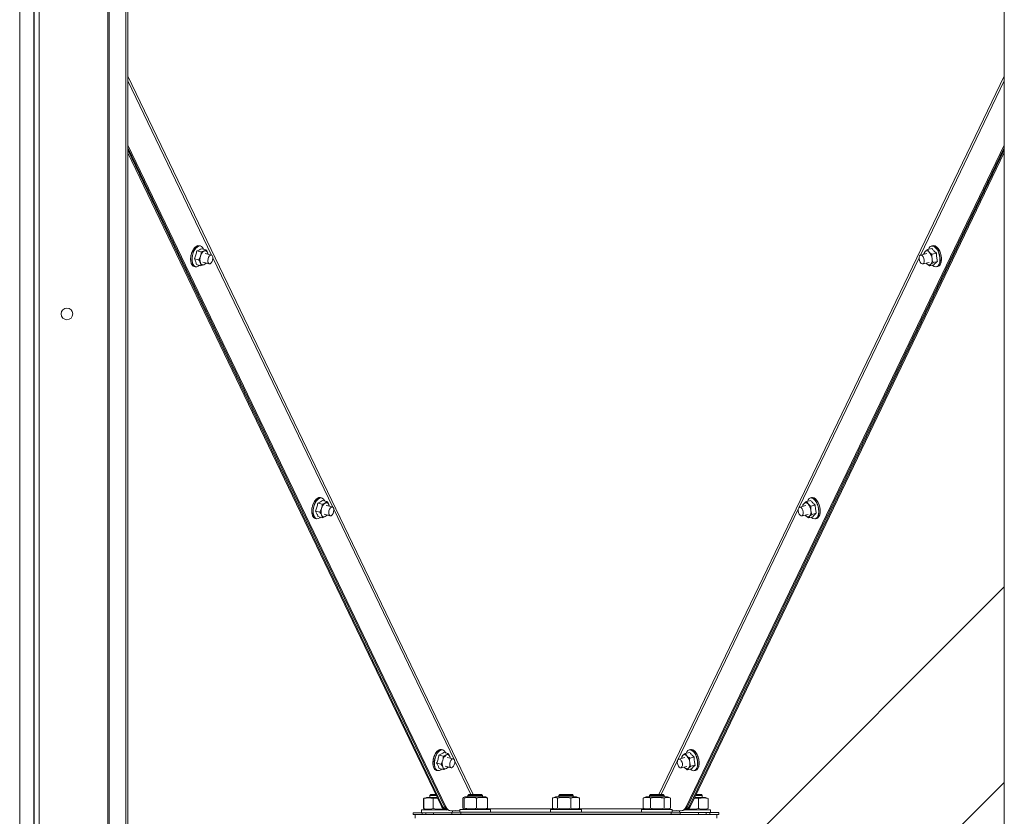
# Model space of a CAD drawing. Units: millimetres. Extents: x 0 to 420, y 0 to 297.
# Drawn here: x 39 to 75, y 191 to 220 of the extents above; entities that cross this region are included whole.
import ezdxf

# ---------------------------------------------------------------- set-up
doc = ezdxf.new("R2010")
doc.units = ezdxf.units.MM
doc.layers.add('KONTUR', color=7, linetype='Continuous', lineweight=60)

msp = doc.modelspace()

# ---------------------------------------------------------------- linework, layer by layer
at = {"layer": 'KONTUR', "color": 7, "linetype": 'Continuous', "lineweight": 0}
for p, q in [((39.16, 256.929), (39.16, 170.735)), ((39.342, 256.929), (39.342, 170.735)), ((41.86, 256.328), (41.86, 170.735)), ((41.913, 256.279), (41.913, 170.735)), ((38.626, 255.545), (38.626, 170.735)), ((42.526, 255.545), (42.526, 170.735)), ((42.59, 255.545), (42.59, 170.735)), ((74.761, 255.545), (74.761, 170.735)), ((39.14, 224.468), (39.14, 173.935)), ((55.268, 191.629), (42.59, 217.994)), ((74.761, 217.994), (62.083, 191.629)), ((42.59, 217.825), (45.666, 211.428)), ((71.684, 211.426), (74.761, 217.825)), ((42.59, 215.463), (54.267, 191.18)), ((63.084, 191.18), (74.761, 215.463)), ((42.59, 215.362), (54.212, 191.193)), ((54.148, 191.207), (42.59, 215.287)), ((54.093, 191.22), (42.59, 215.185)), ((63.139, 191.193), (74.761, 215.362)), ((74.761, 215.291), (63.204, 191.209)), ((74.761, 215.19), (63.259, 191.222)), ((45.261, 211.762), (45.214, 211.773)), ((72.137, 211.773), (72.09, 211.762)), ((45.29, 211.543), (45.129, 211.582)), ((45.197, 211.251), (45.263, 211.392)), ((45.29, 211.543), (45.397, 211.578)), ((45.464, 211.622), (45.302, 211.661)), ((45.662, 211.429), (45.429, 211.486)), ((71.923, 211.484), (71.691, 211.428)), ((71.815, 211.503), (71.859, 211.562)), ((71.943, 211.631), (72.104, 211.67)), ((71.943, 211.631), (72.006, 211.539)), ((72.109, 211.458), (72.27, 211.497)), ((45.197, 211.251), (45.036, 211.291)), ((45.278, 211.039), (45.116, 211.078)), ((45.35, 211.162), (45.583, 211.105)), ((45.452, 211.117), (45.385, 211.073)), ((45.46, 211.135), (45.452, 211.117)), ((45.716, 211.324), (50.115, 202.176)), ((67.233, 202.17), (71.636, 211.327)), ((71.77, 211.104), (72.002, 211.161)), ((72.018, 211.03), (71.916, 211.111)), ((72.018, 211.03), (72.18, 211.069)), ((72.146, 211.157), (72.063, 211.089)), ((72.146, 211.157), (72.308, 211.197)), ((45.028, 211.009), (45.075, 210.998)), ((72.277, 210.998), (72.324, 211.009)), ((49.707, 202.515), (49.661, 202.527)), ((49.902, 202.379), (49.74, 202.419)), ((67.497, 202.384), (67.658, 202.424)), ((67.497, 202.384), (67.56, 202.293)), ((67.691, 202.527), (67.644, 202.515)), ((49.643, 201.989), (49.482, 202.028)), ((49.728, 202.284), (49.566, 202.323)), ((49.643, 201.989), (49.705, 202.132)), ((49.728, 202.284), (49.834, 202.327)), ((50.1, 202.183), (49.874, 202.237)), ((50.153, 202.098), (54.569, 192.914)), ((62.165, 191.629), (67.201, 202.102)), ((67.479, 202.235), (67.252, 202.18)), ((67.368, 202.257), (67.413, 202.316)), ((67.662, 202.211), (67.824, 202.251)), ((49.474, 201.763), (49.521, 201.751)), ((49.733, 201.788), (49.571, 201.828)), ((49.795, 201.914), (50.021, 201.859)), ((49.907, 201.884), (49.839, 201.831)), ((67.331, 201.856), (67.558, 201.911)), ((67.452, 201.885), (67.469, 201.865)), ((67.572, 201.783), (67.469, 201.865)), ((67.572, 201.783), (67.733, 201.823)), ((67.7, 201.911), (67.616, 201.842)), ((67.7, 201.911), (67.862, 201.95)), ((67.831, 201.751), (67.877, 201.763)), ((74.761, 199.25), (62.01, 186.499)), ((54.174, 193.038), (54.013, 193.077)), ((54.154, 193.269), (54.107, 193.28)), ((54.174, 193.038), (54.281, 193.08)), ((54.348, 193.133), (54.187, 193.172)), ((54.538, 192.936), (54.32, 192.989)), ((63.034, 192.985), (62.814, 192.932)), ((62.922, 193.01), (62.967, 193.069)), ((63.05, 193.138), (63.212, 193.177)), ((63.05, 193.138), (63.114, 193.047)), ((63.245, 193.28), (63.198, 193.269)), ((63.216, 192.965), (63.378, 193.004)), ((54.09, 192.742), (53.928, 192.782)), ((54.09, 192.742), (54.152, 192.885)), ((54.241, 192.665), (54.459, 192.612)), ((54.353, 192.637), (54.286, 192.585)), ((54.585, 192.881), (55.187, 191.629)), ((62.893, 192.608), (63.113, 192.661)), ((63.008, 192.636), (63.023, 192.619)), ((63.125, 192.537), (63.023, 192.619)), ((63.254, 192.664), (63.17, 192.596)), ((63.254, 192.664), (63.415, 192.704)), ((53.92, 192.516), (53.967, 192.505)), ((54.179, 192.542), (54.018, 192.581)), ((63.125, 192.537), (63.287, 192.576)), ((63.384, 192.505), (63.431, 192.516)), ((62.01, 179.324), (74.761, 192.076)), ((53.556, 191.522), (53.49, 191.498)), ((53.556, 191.522), (53.948, 191.522)), ((53.709, 191.629), (53.676, 191.596)), ((53.676, 191.596), (53.676, 191.522)), ((53.913, 191.596), (53.676, 191.596)), ((53.897, 191.629), (53.709, 191.629)), ((54.957, 191.538), (54.907, 191.52)), ((54.957, 191.538), (55.73, 191.538)), ((55.11, 191.629), (55.077, 191.596)), ((55.077, 191.596), (55.077, 191.538)), ((55.61, 191.596), (55.077, 191.596)), ((55.577, 191.629), (55.11, 191.629)), ((55.61, 191.596), (55.577, 191.629)), ((55.61, 191.538), (55.61, 191.596)), ((55.78, 191.52), (55.73, 191.538)), ((55.779, 191.517), (55.799, 191.497)), ((58.29, 191.538), (58.212, 191.51)), ((58.29, 191.538), (58.316, 191.538)), ((58.316, 191.538), (59.063, 191.538)), ((58.443, 191.629), (58.41, 191.596)), ((58.41, 191.596), (58.41, 191.538)), ((58.943, 191.596), (58.41, 191.596)), ((58.91, 191.629), (58.443, 191.629)), ((58.943, 191.596), (58.91, 191.629)), ((58.943, 191.538), (58.943, 191.596)), ((59.141, 191.51), (59.063, 191.538)), ((61.622, 191.538), (61.522, 191.502)), ((61.622, 191.538), (62.03, 191.538)), ((61.776, 191.629), (61.742, 191.596)), ((61.742, 191.596), (61.742, 191.538)), ((62.276, 191.596), (61.742, 191.596)), ((62.242, 191.629), (61.776, 191.629)), ((62.03, 191.538), (62.396, 191.538)), ((62.276, 191.596), (62.242, 191.629)), ((62.276, 191.538), (62.276, 191.596)), ((62.496, 191.502), (62.396, 191.538)), ((63.676, 191.596), (63.438, 191.596)), ((63.643, 191.629), (63.454, 191.629)), ((63.676, 191.596), (63.643, 191.629)), ((63.676, 191.524), (63.676, 191.596)), ((63.861, 191.5), (63.797, 191.524)), ((53.465, 191.486), (53.444, 191.481)), ((53.444, 191.11), (53.444, 191.481)), ((53.456, 191.11), (53.456, 191.481)), ((53.96, 191.497), (53.8, 191.481)), ((53.8, 191.11), (53.8, 191.481)), ((54.093, 191.22), (54.148, 191.207)), ((54.212, 191.193), (54.267, 191.18)), ((54.888, 191.126), (54.888, 191.497)), ((54.936, 191.126), (54.936, 191.497)), ((55.392, 191.126), (55.392, 191.497)), ((55.799, 191.126), (55.799, 191.497)), ((58.182, 191.126), (58.182, 191.497)), ((58.362, 191.126), (58.362, 191.497)), ((58.856, 191.126), (58.856, 191.497)), ((59.171, 191.126), (59.171, 191.497)), ((61.509, 191.497), (61.523, 191.5)), ((61.509, 191.126), (61.509, 191.497)), ((61.782, 191.126), (61.782, 191.497)), ((62.282, 191.126), (62.282, 191.497)), ((62.509, 191.126), (62.509, 191.497)), ((63.084, 191.18), (63.139, 191.193)), ((63.204, 191.209), (63.259, 191.222)), ((63.54, 191.112), (63.54, 191.482)), ((63.859, 191.495), (63.894, 191.482)), ((63.894, 191.112), (63.894, 191.482)), ((53.062, 190.896), (53.062, 190.962)), ((53.062, 190.962), (53.395, 190.962)), ((53.142, 190.896), (53.062, 190.896)), ((53.142, 190.762), (53.142, 190.896)), ((53.142, 190.896), (64.209, 190.896)), ((53.376, 191.069), (53.376, 190.962)), ((53.376, 191.069), (54.267, 191.069)), ((53.395, 190.962), (53.537, 190.962)), ((53.395, 190.962), (53.395, 190.896)), ((53.444, 191.11), (53.465, 191.105)), ((53.49, 191.093), (53.556, 191.069)), ((53.537, 190.962), (53.81, 190.962)), ((53.537, 190.896), (53.537, 190.962)), ((53.81, 190.962), (54.481, 190.962)), ((53.81, 190.962), (53.81, 190.896)), ((54.253, 191.072), (54.308, 191.059)), ((54.372, 191.045), (54.427, 191.032)), ((54.481, 190.976), (54.481, 190.909)), ((54.487, 191.027), (54.777, 191.05)), ((54.509, 190.976), (54.509, 191.029)), ((54.535, 190.909), (55.077, 190.907)), ((54.776, 191.05), (54.776, 190.976)), ((54.777, 191.085), (54.777, 190.978)), ((55.188, 191.085), (54.777, 191.085)), ((55.188, 190.978), (54.777, 190.978)), ((54.814, 190.976), (54.814, 190.91)), ((54.814, 190.976), (62.537, 190.976)), ((54.814, 190.91), (62.537, 190.91)), ((54.907, 191.103), (54.957, 191.085)), ((55.077, 190.978), (55.077, 190.976)), ((55.077, 190.909), (55.077, 190.896)), ((55.91, 191.085), (55.188, 191.085)), ((55.91, 190.978), (55.188, 190.978)), ((55.61, 190.976), (55.61, 190.978)), ((55.61, 190.896), (55.61, 190.909)), ((55.61, 190.906), (58.41, 190.906)), ((55.73, 191.085), (55.78, 191.103)), ((55.799, 191.126), (55.779, 191.105)), ((58.209, 191.104), (55.786, 191.104)), ((55.91, 190.978), (55.91, 191.085)), ((58.11, 191.085), (58.11, 190.978)), ((58.521, 191.085), (58.11, 191.085)), ((58.521, 190.978), (58.11, 190.978)), ((58.212, 191.113), (58.29, 191.085)), ((58.41, 190.978), (58.41, 190.976)), ((58.41, 190.909), (58.41, 190.896)), ((59.243, 191.085), (58.521, 191.085)), ((59.243, 190.978), (58.521, 190.978)), ((58.943, 190.976), (58.943, 190.978)), ((58.943, 190.896), (58.943, 190.909)), ((58.943, 190.906), (61.742, 190.906)), ((59.063, 191.085), (59.141, 191.113)), ((61.571, 191.104), (59.115, 191.104)), ((59.243, 190.978), (59.243, 191.085)), ((61.442, 191.085), (61.442, 190.978)), ((61.442, 191.085), (62.576, 191.085)), ((61.442, 190.978), (62.576, 190.978)), ((61.523, 191.123), (61.509, 191.126)), ((61.522, 191.121), (61.622, 191.085)), ((61.742, 190.978), (61.742, 190.976)), ((61.742, 190.909), (61.742, 190.896)), ((62.276, 190.976), (62.276, 190.978)), ((62.276, 190.896), (62.276, 190.909)), ((62.276, 190.907), (62.816, 190.909)), ((62.276, 190.897), (63.542, 190.897)), ((63.045, 190.896), (62.276, 190.896)), ((62.396, 191.085), (62.496, 191.121)), ((62.537, 190.91), (62.537, 190.976)), ((62.576, 190.978), (62.576, 191.085)), ((62.576, 191.05), (62.864, 191.027)), ((62.844, 191.029), (62.844, 190.976)), ((62.87, 190.909), (62.87, 190.976)), ((62.87, 190.964), (63.542, 190.964)), ((62.924, 191.032), (62.98, 191.045)), ((63.044, 191.061), (63.099, 191.074)), ((63.143, 190.896), (63.09, 190.896)), ((63.143, 190.896), (63.09, 190.896)), ((63.143, 190.897), (63.143, 190.896)), ((63.143, 190.896), (63.143, 190.896)), ((63.143, 190.896), (63.143, 190.896)), ((63.542, 190.897), (63.542, 190.964)), ((63.676, 190.896), (63.676, 190.897)), ((63.676, 190.896), (63.676, 190.896)), ((63.797, 191.07), (63.861, 191.093)), ((63.798, 191.07), (63.861, 191.093)), ((63.801, 191.07), (63.861, 191.092)), ((63.815, 190.964), (63.815, 190.897)), ((63.815, 190.964), (63.956, 190.964)), ((63.815, 190.897), (63.956, 190.897)), ((63.894, 191.112), (63.859, 191.098)), ((63.956, 190.897), (63.956, 190.964)), ((63.977, 190.964), (63.977, 191.07)), ((64.209, 190.762), (64.209, 190.896)), ((64.209, 190.896), (64.29, 190.896)), ((64.29, 190.964), (64.29, 190.897)), ((64.29, 190.897), (64.29, 190.896))]:
    msp.add_line(p, q, dxfattribs=at)
at = {"layer": 'KONTUR', "color": 7, "linetype": 'Continuous', "lineweight": 0, "flags": 128}
for points in [[(45.214, 211.773), (45.167, 211.775), (45.111, 211.753), (45.057, 211.709), (45.006, 211.645), (44.962, 211.565), (44.929, 211.474), (44.907, 211.378), (44.899, 211.283), (44.905, 211.194), (44.924, 211.118)], [(44.971, 211.107), (44.952, 211.183), (44.946, 211.271), (44.954, 211.367), (44.975, 211.463), (45.009, 211.554), (45.053, 211.634), (45.103, 211.698), (45.158, 211.742), (45.214, 211.763), (45.261, 211.762)], [(45.368, 211.65), (45.336, 211.709), (45.294, 211.746), (45.245, 211.761), (45.19, 211.752), (45.135, 211.719), (45.082, 211.665), (45.035, 211.593), (44.996, 211.507), (44.969, 211.414), (44.954, 211.318), (44.953, 211.226), (44.966, 211.143), (44.991, 211.076), (45.028, 211.027), (45.074, 211.001), (45.127, 210.998), (45.182, 211.019), (45.225, 211.052)], [(72.395, 211.345), (72.376, 211.441), (72.345, 211.533), (72.304, 211.615), (72.254, 211.683), (72.2, 211.731), (72.145, 211.757), (72.092, 211.759), (72.044, 211.738), (72.005, 211.694), (71.98, 211.64)], [(72.09, 211.762), (72.122, 211.765), (72.177, 211.751), (72.233, 211.713), (72.285, 211.654), (72.331, 211.578), (72.368, 211.49), (72.393, 211.395), (72.405, 211.298), (72.403, 211.207), (72.387, 211.127), (72.359, 211.063), (72.319, 211.018), (72.277, 210.998)], [(72.324, 211.009), (72.366, 211.03), (72.406, 211.074), (72.434, 211.138), (72.45, 211.219), (72.452, 211.31), (72.44, 211.406), (72.414, 211.501), (72.378, 211.59), (72.332, 211.666), (72.279, 211.724), (72.224, 211.762), (72.169, 211.776), (72.137, 211.773)], [(45.524, 211.511), (45.532, 211.485), (45.537, 211.459)], [(45.583, 211.105), (45.553, 211.126), (45.534, 211.168), (45.529, 211.225), (45.537, 211.288), (45.559, 211.349), (45.59, 211.397), (45.626, 211.425), (45.662, 211.429), (45.692, 211.409), (45.711, 211.367), (45.716, 211.31), (45.708, 211.246), (45.686, 211.186), (45.655, 211.138), (45.618, 211.11), (45.583, 211.105)], [(71.746, 211.104), (71.71, 211.124), (71.676, 211.166), (71.651, 211.223), (71.638, 211.287), (71.638, 211.347), (71.653, 211.395), (71.679, 211.423), (71.714, 211.428), (71.75, 211.407), (71.784, 211.365), (71.809, 211.308), (71.823, 211.245), (71.822, 211.184), (71.807, 211.136), (71.781, 211.108), (71.746, 211.104)], [(71.859, 211.562), (71.874, 211.575), (71.891, 211.583), (71.909, 211.586), (71.928, 211.586), (71.948, 211.58), (71.967, 211.571), (71.987, 211.557), (72.006, 211.539)], [(71.896, 211.135), (71.897, 211.133), (71.916, 211.111)], [(72.063, 211.089), (72.047, 211.076), (72.03, 211.068), (72.012, 211.064), (71.993, 211.065), (71.974, 211.07), (71.954, 211.08), (71.935, 211.094), (71.916, 211.111)], [(72.123, 211.055), (72.131, 211.048), (72.186, 211.01), (72.24, 210.996), (72.291, 211.006), (72.335, 211.039), (72.369, 211.093), (72.391, 211.166), (72.4, 211.252), (72.395, 211.345)], [(49.661, 202.527), (49.654, 202.528), (49.601, 202.525), (49.545, 202.499), (49.491, 202.45), (49.441, 202.382), (49.4, 202.299), (49.369, 202.206), (49.35, 202.11), (49.345, 202.015), (49.354, 201.929), (49.377, 201.857)], [(49.424, 201.845), (49.401, 201.918), (49.392, 202.004), (49.397, 202.098), (49.416, 202.195), (49.447, 202.288), (49.488, 202.371), (49.538, 202.439), (49.592, 202.487), (49.648, 202.514), (49.701, 202.517), (49.707, 202.515)], [(49.815, 202.4), (49.808, 202.418), (49.774, 202.473), (49.73, 202.505), (49.679, 202.515), (49.624, 202.5), (49.569, 202.462), (49.517, 202.404), (49.472, 202.328), (49.435, 202.24), (49.411, 202.146), (49.399, 202.05), (49.401, 201.96), (49.417, 201.88), (49.445, 201.816), (49.484, 201.773), (49.532, 201.751), (49.585, 201.754), (49.641, 201.781), (49.67, 201.804)], [(67.948, 202.099), (67.93, 202.195), (67.899, 202.287), (67.857, 202.369), (67.808, 202.436), (67.754, 202.485), (67.699, 202.511), (67.646, 202.513), (67.598, 202.491), (67.559, 202.447), (67.534, 202.393)], [(67.644, 202.515), (67.676, 202.519), (67.731, 202.504), (67.786, 202.466), (67.839, 202.408), (67.885, 202.332), (67.921, 202.243), (67.946, 202.148), (67.959, 202.052), (67.957, 201.961), (67.941, 201.881), (67.913, 201.816), (67.873, 201.772), (67.831, 201.751)], [(67.877, 201.763), (67.92, 201.783), (67.959, 201.828), (67.988, 201.892), (68.003, 201.972), (68.005, 202.063), (67.993, 202.16), (67.968, 202.255), (67.931, 202.343), (67.885, 202.419), (67.833, 202.478), (67.778, 202.515), (67.723, 202.53), (67.691, 202.527)], [(50.129, 202.163), (50.149, 202.121), (50.154, 202.064), (50.146, 202.001), (50.125, 201.94), (50.093, 201.892), (50.057, 201.863), (50.022, 201.859), (49.992, 201.879), (49.973, 201.92), (49.967, 201.977), (49.975, 202.041), (49.997, 202.101), (50.028, 202.149), (50.064, 202.178), (50.1, 202.183), (50.129, 202.163)], [(67.308, 201.856), (67.272, 201.876), (67.238, 201.918), (67.213, 201.975), (67.199, 202.039), (67.2, 202.099), (67.215, 202.147), (67.241, 202.175), (67.276, 202.18), (67.312, 202.159), (67.346, 202.117), (67.371, 202.06), (67.384, 201.997), (67.384, 201.936), (67.369, 201.888), (67.343, 201.86), (67.308, 201.856)], [(67.413, 202.316), (67.428, 202.328), (67.445, 202.336), (67.463, 202.34), (67.482, 202.339), (67.501, 202.334), (67.521, 202.324), (67.541, 202.311), (67.56, 202.293)], [(67.676, 201.809), (67.684, 201.801), (67.739, 201.764), (67.794, 201.75), (67.845, 201.759), (67.889, 201.793), (67.923, 201.847), (67.945, 201.919), (67.953, 202.005), (67.948, 202.099)], [(67.616, 201.842), (67.601, 201.83), (67.584, 201.822), (67.566, 201.818), (67.547, 201.819), (67.528, 201.824), (67.508, 201.834), (67.488, 201.847), (67.469, 201.865)], [(54.107, 193.28), (54.101, 193.282), (54.047, 193.279), (53.991, 193.252), (53.937, 193.204), (53.888, 193.135), (53.846, 193.053), (53.815, 192.96), (53.797, 192.863), (53.792, 192.769), (53.801, 192.683), (53.823, 192.61)], [(53.87, 192.599), (53.847, 192.671), (53.838, 192.758), (53.843, 192.852), (53.862, 192.948), (53.893, 193.041), (53.935, 193.124), (53.984, 193.192), (54.038, 193.241), (54.094, 193.268), (54.147, 193.27), (54.154, 193.269)], [(54.261, 193.154), (54.254, 193.172), (54.22, 193.226), (54.176, 193.259), (54.125, 193.268), (54.07, 193.254), (54.015, 193.216), (53.964, 193.157), (53.918, 193.082), (53.882, 192.994), (53.857, 192.899), (53.845, 192.804), (53.847, 192.713), (53.863, 192.634), (53.891, 192.57), (53.931, 192.526), (53.978, 192.505), (54.032, 192.508), (54.087, 192.534), (54.116, 192.557)], [(62.967, 193.069), (62.982, 193.082), (62.999, 193.09), (63.017, 193.093), (63.036, 193.093), (63.055, 193.088), (63.075, 193.078), (63.094, 193.064), (63.114, 193.047)], [(63.502, 192.853), (63.483, 192.948), (63.452, 193.04), (63.411, 193.123), (63.362, 193.19), (63.308, 193.238), (63.253, 193.264), (63.199, 193.267), (63.152, 193.245), (63.113, 193.201), (63.088, 193.147)], [(63.198, 193.269), (63.229, 193.272), (63.284, 193.258), (63.34, 193.22), (63.392, 193.161), (63.438, 193.085), (63.475, 192.997), (63.5, 192.902), (63.512, 192.806), (63.51, 192.714), (63.495, 192.634), (63.466, 192.57), (63.427, 192.525), (63.384, 192.505)], [(63.431, 192.516), (63.474, 192.537), (63.513, 192.581), (63.541, 192.646), (63.557, 192.726), (63.559, 192.817), (63.547, 192.913), (63.522, 193.008), (63.485, 193.097), (63.439, 193.173), (63.387, 193.231), (63.331, 193.269), (63.276, 193.283), (63.245, 193.28)], [(54.592, 192.845), (54.59, 192.783), (54.574, 192.72), (54.547, 192.665), (54.512, 192.627), (54.475, 192.611), (54.442, 192.62), (54.418, 192.652), (54.406, 192.703), (54.408, 192.765), (54.424, 192.828), (54.451, 192.883), (54.485, 192.921), (54.522, 192.937), (54.555, 192.928), (54.58, 192.896), (54.592, 192.845)], [(62.87, 192.608), (62.834, 192.628), (62.8, 192.67), (62.775, 192.727), (62.761, 192.791), (62.762, 192.851), (62.777, 192.899), (62.803, 192.927), (62.837, 192.932), (62.874, 192.911), (62.908, 192.869), (62.933, 192.812), (62.946, 192.749), (62.946, 192.688), (62.931, 192.64), (62.904, 192.612), (62.87, 192.608)], [(63.17, 192.596), (63.155, 192.583), (63.138, 192.575), (63.12, 192.572), (63.101, 192.572), (63.081, 192.578), (63.062, 192.587), (63.042, 192.601), (63.023, 192.619)], [(63.23, 192.562), (63.238, 192.555), (63.293, 192.518), (63.348, 192.503), (63.399, 192.513), (63.442, 192.546), (63.476, 192.601), (63.498, 192.673), (63.507, 192.759), (63.502, 192.853)], [(63.404, 191.524), (63.406, 191.524), (63.503, 191.524), (63.593, 191.524), (63.672, 191.524), (63.735, 191.524), (63.777, 191.524), (63.796, 191.524), (63.797, 191.524)], [(54.814, 190.91), (54.726, 190.91), (54.644, 190.91), (54.574, 190.909), (54.521, 190.909), (54.49, 190.909), (54.481, 190.909), (54.497, 190.909), (54.535, 190.909)], [(55.342, 190.909), (55.256, 190.909), (55.176, 190.909), (55.109, 190.909), (55.058, 190.909), (55.029, 190.909), (55.023, 190.909), (55.041, 190.908), (55.077, 190.908)], [(55.61, 190.908), (55.644, 190.908), (55.662, 190.909), (55.656, 190.909), (55.627, 190.909), (55.576, 190.909), (55.509, 190.909), (55.429, 190.909), (55.342, 190.909)], [(58.676, 190.909), (58.589, 190.909), (58.509, 190.909), (58.442, 190.909), (58.392, 190.909), (58.362, 190.909), (58.356, 190.909), (58.374, 190.908), (58.41, 190.908)], [(58.943, 190.908), (58.977, 190.908), (58.995, 190.909), (58.989, 190.909), (58.96, 190.909), (58.91, 190.909), (58.842, 190.909), (58.762, 190.909), (58.676, 190.909)], [(62.009, 190.909), (61.923, 190.909), (61.843, 190.909), (61.775, 190.909), (61.725, 190.909), (61.696, 190.909), (61.69, 190.909), (61.708, 190.908), (61.742, 190.908)], [(62.276, 190.908), (62.311, 190.908), (62.328, 190.909), (62.322, 190.909), (62.293, 190.909), (62.243, 190.909), (62.175, 190.909), (62.095, 190.909), (62.009, 190.909)], [(62.816, 190.909), (62.855, 190.909), (62.87, 190.909), (62.862, 190.909), (62.83, 190.909), (62.777, 190.909), (62.708, 190.91), (62.625, 190.91), (62.537, 190.91)], [(63.084, 191.07), (63.133, 191.07), (63.242, 191.07), (63.358, 191.07), (63.477, 191.07), (63.592, 191.07), (63.7, 191.07), (63.795, 191.07), (63.873, 191.07), (63.931, 191.07), (63.966, 191.07), (63.977, 191.07)], [(63.09, 190.897), (63.102, 190.897), (63.137, 190.897), (63.143, 190.897)], [(63.676, 190.897), (63.704, 190.897), (63.727, 190.897), (63.727, 190.897), (63.704, 190.897), (63.659, 190.897), (63.595, 190.897), (63.517, 190.897), (63.432, 190.897), (63.345, 190.897), (63.263, 190.897), (63.192, 190.897), (63.137, 190.897), (63.102, 190.897), (63.09, 190.897), (63.09, 190.897)], [(63.09, 190.896), (63.102, 190.896), (63.137, 190.896), (63.143, 190.896)], [(63.09, 190.896), (63.102, 190.896), (63.137, 190.896), (63.143, 190.896)], [(63.542, 190.964), (63.567, 190.964), (63.595, 190.964), (63.627, 190.964), (63.661, 190.964), (63.697, 190.964), (63.736, 190.964), (63.775, 190.964), (63.815, 190.964)], [(63.815, 190.897), (63.775, 190.897), (63.736, 190.897), (63.697, 190.897), (63.661, 190.897), (63.627, 190.897), (63.595, 190.897), (63.567, 190.897), (63.542, 190.897)], [(63.676, 190.896), (63.704, 190.896), (63.727, 190.896), (63.727, 190.896), (63.704, 190.896), (63.676, 190.896)], [(63.676, 190.896), (63.704, 190.896), (63.727, 190.896), (63.727, 190.896), (63.704, 190.896), (63.676, 190.896)], [(63.956, 190.964), (64.022, 190.964), (64.084, 190.964), (64.142, 190.964), (64.192, 190.964), (64.234, 190.964), (64.264, 190.964), (64.283, 190.964), (64.29, 190.964)], [(64.29, 190.897), (64.283, 190.897), (64.264, 190.897), (64.234, 190.897), (64.192, 190.897), (64.142, 190.897), (64.084, 190.897), (64.022, 190.897), (63.956, 190.897)]]:
    msp.add_lwpolyline(points, dxfattribs=at)
at = {"layer": 'KONTUR', "color": 7, "linetype": 'Continuous', "lineweight": 0}
msp.add_circle((40.36, 209.268), 0.213, dxfattribs=at)
for centre, radius, start, end in [((45.624, 211.268), 0.728, 166.0923, 170.8618), ((45.623, 211.269), 0.726, 161.3326, 166.1091), ((45.586, 211.282), 0.687, 156.3932, 161.3504), ((45.52, 211.311), 0.616, 151.0808, 156.4139), ((45.439, 211.356), 0.523, 145.1582, 151.1069), ((45.356, 211.414), 0.42, 138.3155, 145.1923), ((45.288, 211.475), 0.329, 132.1323, 138.3112), ((45.644, 211.257), 0.404, 160.4229, 196.794), ((45.556, 211.322), 0.301, 121.9718, 166.4952), ((45.433, 211.493), 0.0924, 11.1634, 113.3108), ((72, 211.44), 0.186, 138.8995, 174.4133), ((71.68, 211.259), 0.43, 5.8369, 40.6661), ((72.05, 211.461), 0.349, 39.6008, 47.393), ((71.973, 211.397), 0.449, 33.0638, 39.642), ((71.889, 211.341), 0.55, 27.3479, 33.0953), ((71.81, 211.301), 0.638, 22.1668, 27.3722), ((71.752, 211.277), 0.701, 17.2986, 22.1865), ((71.724, 211.268), 0.731, 12.5587, 17.316), ((71.734, 211.27), 0.721, 7.7772, 12.5755), ((45.52, 211.279), 0.622, 175.7591, 181.053), ((45.428, 211.277), 0.531, 181.0275, 186.9148), ((45.588, 211.274), 0.691, 170.8441, 175.7796), ((45.327, 211.264), 0.429, 186.8815, 193.6677), ((45.076, 211.158), 0.157, 194.8922, 252.1505), ((45.123, 211.147), 0.157, 194.8922, 252.1505), ((45.348, 211.158), 0.0924, 191.1634, 293.3108), ((45.294, 211.25), 0.199, 297.036, 324.872), ((71.847, 211.246), 0.267, 323.8206, 12.2609), ((72.128, 211.238), 0.322, 339.5134, 344.1318), ((72.053, 211.259), 0.4, 344.2166, 351.3242), ((71.779, 211.276), 0.675, 2.7799, 7.7955), ((71.952, 211.275), 0.503, 351.2882, 357.3941), ((71.856, 211.279), 0.598, 357.3667, 2.8015), ((49.916, 202.091), 0.558, 147.3916, 153.0857), ((49.832, 202.145), 0.458, 140.9238, 147.4224), ((49.753, 202.209), 0.356, 133.2865, 140.9642), ((67.604, 202.215), 0.349, 39.6008, 47.393), ((67.527, 202.15), 0.449, 33.0638, 39.642), ((67.442, 202.095), 0.55, 27.3479, 33.0953), ((49.935, 202.033), 0.591, 177.6156, 183.0942), ((50.013, 202.03), 0.67, 172.5962, 177.6376), ((49.838, 202.027), 0.494, 183.0662, 189.2392), ((50.062, 202.024), 0.719, 167.8056, 172.6146), ((50.074, 202.021), 0.731, 163.0682, 167.8225), ((50.049, 202.029), 0.705, 158.2146, 163.0854), ((49.993, 202.052), 0.644, 153.0618, 158.234), ((50.07, 202.011), 0.384, 161.7245, 199.4043), ((50.023, 202.062), 0.325, 125.39, 167.6536), ((49.88, 202.249), 0.0897, 16.0796, 120.4146), ((49.736, 202.176), 0.25, 7.9662, 23.1054), ((67.555, 202.192), 0.188, 138.9813, 175.2861), ((67.233, 202.013), 0.43, 5.8369, 40.6661), ((67.401, 202), 0.267, 323.8206, 12.2609), ((67.364, 202.054), 0.638, 22.1668, 27.3722), ((67.306, 202.03), 0.701, 17.2986, 22.1865), ((67.278, 202.021), 0.731, 12.5587, 17.316), ((67.287, 202.023), 0.721, 7.7772, 12.5755), ((67.333, 202.029), 0.675, 2.7799, 7.7955), ((67.505, 202.028), 0.503, 351.2882, 357.3941), ((67.41, 202.033), 0.598, 357.3667, 2.8015), ((49.737, 202.011), 0.392, 189.2025, 196.4082), ((49.516, 201.904), 0.147, 198.6273, 253.3732), ((49.563, 201.892), 0.147, 198.6273, 253.3732), ((49.794, 201.909), 0.0897, 196.0796, 300.4146), ((49.731, 202.014), 0.212, 300.8321, 323.6965), ((67.682, 201.992), 0.322, 339.5118, 344.1319), ((67.606, 202.012), 0.4, 344.2166, 351.3242), ((54.52, 192.775), 0.731, 163.0682, 167.8225), ((54.495, 192.783), 0.705, 158.2146, 163.0854), ((54.439, 192.805), 0.644, 153.0618, 158.234), ((54.362, 192.845), 0.558, 147.3916, 153.0857), ((54.278, 192.899), 0.458, 140.9238, 147.4224), ((54.199, 192.963), 0.356, 133.2865, 140.9642), ((54.469, 192.816), 0.325, 125.39, 167.6536), ((54.326, 193.003), 0.0897, 16.0796, 120.4146), ((54.181, 192.929), 0.251, 7.5268, 23.0817), ((63.11, 192.945), 0.19, 139.0607, 176.1398), ((62.787, 192.766), 0.43, 5.8369, 40.6661), ((63.158, 192.968), 0.349, 39.6008, 47.393), ((63.08, 192.904), 0.449, 33.0638, 39.642), ((62.996, 192.848), 0.55, 27.3479, 33.0953), ((62.918, 192.808), 0.638, 22.1668, 27.3722), ((62.859, 192.784), 0.701, 17.2986, 22.1865), ((62.832, 192.775), 0.731, 12.5587, 17.316), ((54.459, 192.783), 0.67, 172.5962, 177.6376), ((54.381, 192.786), 0.591, 177.6156, 183.0942), ((54.284, 192.781), 0.494, 183.0662, 189.2392), ((54.508, 192.777), 0.719, 167.8056, 172.6146), ((54.183, 192.764), 0.392, 189.2025, 196.4082), ((53.963, 192.657), 0.147, 198.6273, 253.3732), ((54.516, 192.765), 0.384, 161.7245, 199.4043), ((54.24, 192.662), 0.0897, 196.0796, 300.4146), ((54.178, 192.766), 0.211, 300.7928, 323.1946), ((62.955, 192.753), 0.267, 323.8206, 12.2609), ((63.235, 192.745), 0.322, 339.481, 344.1324), ((62.841, 192.777), 0.721, 7.7772, 12.5755), ((63.16, 192.766), 0.4, 344.2166, 351.3242), ((62.887, 192.783), 0.675, 2.7799, 7.7955), ((63.059, 192.782), 0.503, 351.2882, 357.3941), ((62.963, 192.786), 0.598, 357.3667, 2.8015), ((54.009, 192.646), 0.147, 198.6273, 253.3732), ((54.33, 191.316), 0.256, 202.0104, 252.3333), ((54.369, 191.288), 0.235, 200.1125, 264.3896), ((54.449, 191.288), 0.255, 201.9126, 252.4861), ((54.484, 191.257), 0.23, 199.6628, 270.8726), ((62.868, 191.257), 0.23, 269.1274, 340.3372), ((62.911, 191.279), 0.244, 286.2802, 339.3211), ((62.982, 191.29), 0.236, 276.7012, 339.8257), ((63.03, 191.309), 0.245, 286.4787, 339.1881), ((54.729, 144.468), 46.509, 89.8947, 90.3053), ((62.622, 144.468), 46.509, 89.6947, 90.1053)]:
    msp.add_arc(centre, radius, start, end, dxfattribs=at)
for points, knots in [([(45.036, 211.291), (45.056, 211.338), (45.097, 211.432), (45.118, 211.532), (45.129, 211.582)], [0, 0, 0, 0, 0.492878, 1, 1, 1, 1]), ([(45.129, 211.582), (45.162, 211.594), (45.23, 211.618), (45.278, 211.647), (45.302, 211.661)], [0, 0, 0, 0, 0.492878, 1, 1, 1, 1]), ([(45.263, 211.392), (45.264, 211.396), (45.28, 211.445), (45.285, 211.496), (45.29, 211.543)], [0, 0, 0, 0, 0.070185, 1, 1, 1, 1]), ([(45.397, 211.578), (45.399, 211.579), (45.428, 211.592), (45.447, 211.607), (45.464, 211.622)], [0, 0, 0, 0, 0.070185, 1, 1, 1, 1]), ([(45.464, 211.622), (45.469, 211.615), (45.493, 211.577), (45.51, 211.54), (45.524, 211.511)], [0, 0, 0, 0, 0.190354, 1, 1, 1, 1]), ([(45.524, 211.511), (45.527, 211.503), (45.533, 211.486), (45.535, 211.47), (45.536, 211.461)], [0, 0, 0, 0, 0.448046, 1, 1, 1, 1]), ([(71.812, 211.454), (71.812, 211.461), (71.811, 211.477), (71.813, 211.493), (71.815, 211.503)], [0, 0, 0, 0, 0.394435, 1, 1, 1, 1]), ([(71.859, 211.562), (71.861, 211.564), (71.883, 211.585), (71.914, 211.609), (71.943, 211.631)], [0, 0, 0, 0, 0.070185, 1, 1, 1, 1]), ([(72.006, 211.539), (72.008, 211.537), (72.036, 211.508), (72.074, 211.482), (72.109, 211.458)], [0, 0, 0, 0, 0.070185, 1, 1, 1, 1]), ([(72.109, 211.458), (72.108, 211.448), (72.102, 211.396), (72.105, 211.345), (72.108, 211.303)], [0, 0, 0, 0, 0.190354, 1, 1, 1, 1]), ([(72.104, 211.67), (72.127, 211.641), (72.172, 211.58), (72.237, 211.525), (72.27, 211.497)], [0, 0, 0, 0, 0.4928778, 1, 1, 1, 1]), ([(72.27, 211.497), (72.271, 211.465), (72.271, 211.413), (72.282, 211.312), (72.297, 211.246), (72.308, 211.197)], [0, 0, 0, 0, 0.318533, 0.500209, 1, 1, 1, 1]), ([(45.116, 211.078), (45.111, 211.1), (45.104, 211.134), (45.079, 211.204), (45.054, 211.254), (45.036, 211.291)], [0, 0, 0, 0, 0.318533, 0.500209, 1, 1, 1, 1]), ([(45.257, 211.14), (45.244, 211.17), (45.227, 211.207), (45.202, 211.244), (45.197, 211.251)], [0, 0, 0, 0, 0.809646, 1, 1, 1, 1]), ([(45.278, 211.039), (45.276, 211.064), (45.273, 211.097), (45.26, 211.133), (45.257, 211.14)], [0, 0, 0, 0, 0.784328, 1, 1, 1, 1]), ([(45.385, 211.073), (45.382, 211.072), (45.353, 211.059), (45.314, 211.049), (45.278, 211.039)], [0, 0, 0, 0, 0.0701852, 1, 1, 1, 1]), ([(71.916, 211.111), (71.914, 211.114), (71.906, 211.121), (71.901, 211.129), (71.898, 211.135)], [0, 0, 0, 0, 0.268483, 1, 1, 1, 1]), ([(72.063, 211.089), (72.061, 211.087), (72.04, 211.066), (72.028, 211.047), (72.018, 211.03)], [0, 0, 0, 0, 0.070185, 1, 1, 1, 1]), ([(72.108, 211.303), (72.109, 211.292), (72.117, 211.241), (72.133, 211.194), (72.146, 211.157)], [0, 0, 0, 0, 0.215672, 1, 1, 1, 1]), ([(72.308, 211.197), (72.282, 211.175), (72.229, 211.13), (72.196, 211.09), (72.18, 211.069)], [0, 0, 0, 0, 0.492878, 1, 1, 1, 1]), ([(49.566, 202.323), (49.6, 202.338), (49.668, 202.367), (49.716, 202.401), (49.74, 202.419)], [0, 0, 0, 0, 0.492878, 1, 1, 1, 1]), ([(49.834, 202.327), (49.837, 202.328), (49.866, 202.344), (49.884, 202.362), (49.902, 202.379)], [0, 0, 0, 0, 0.070185, 1, 1, 1, 1]), ([(49.902, 202.379), (49.907, 202.373), (49.933, 202.337), (49.951, 202.302), (49.966, 202.274)], [0, 0, 0, 0, 0.190354, 1, 1, 1, 1]), ([(67.413, 202.316), (67.414, 202.317), (67.436, 202.339), (67.468, 202.362), (67.497, 202.384)], [0, 0, 0, 0, 0.070185, 1, 1, 1, 1]), ([(67.658, 202.424), (67.68, 202.394), (67.726, 202.334), (67.791, 202.279), (67.824, 202.251)], [0, 0, 0, 0, 0.492878, 1, 1, 1, 1]), ([(49.482, 202.028), (49.501, 202.075), (49.539, 202.171), (49.557, 202.272), (49.566, 202.323)], [0, 0, 0, 0, 0.492878, 1, 1, 1, 1]), ([(49.571, 201.828), (49.565, 201.848), (49.556, 201.88), (49.528, 201.946), (49.501, 201.994), (49.482, 202.028)], [0, 0, 0, 0, 0.3185334, 0.5002088, 1, 1, 1, 1]), ([(49.705, 202.132), (49.706, 202.135), (49.72, 202.185), (49.724, 202.236), (49.728, 202.284)], [0, 0, 0, 0, 0.070185, 1, 1, 1, 1]), ([(49.966, 202.274), (49.969, 202.267), (49.979, 202.245), (49.982, 202.224), (49.984, 202.211)], [0, 0, 0, 0, 0.325877, 1, 1, 1, 1]), ([(67.366, 202.207), (67.366, 202.214), (67.365, 202.23), (67.367, 202.247), (67.368, 202.257)], [0, 0, 0, 0, 0.403005, 1, 1, 1, 1]), ([(67.56, 202.293), (67.562, 202.291), (67.59, 202.262), (67.628, 202.236), (67.662, 202.211)], [0, 0, 0, 0, 0.070185, 1, 1, 1, 1]), ([(67.662, 202.211), (67.661, 202.201), (67.656, 202.15), (67.659, 202.098), (67.662, 202.056)], [0, 0, 0, 0, 0.190354, 1, 1, 1, 1]), ([(67.662, 202.056), (67.663, 202.045), (67.67, 201.995), (67.687, 201.948), (67.7, 201.911)], [0, 0, 0, 0, 0.215672, 1, 1, 1, 1]), ([(67.824, 202.251), (67.824, 202.218), (67.825, 202.167), (67.836, 202.066), (67.851, 201.999), (67.862, 201.95)], [0, 0, 0, 0, 0.318533, 0.500209, 1, 1, 1, 1]), ([(49.708, 201.884), (49.693, 201.912), (49.675, 201.946), (49.648, 201.982), (49.643, 201.989)], [0, 0, 0, 0, 0.809646, 1, 1, 1, 1]), ([(49.733, 201.788), (49.729, 201.812), (49.725, 201.843), (49.711, 201.876), (49.708, 201.884)], [0, 0, 0, 0, 0.784328, 1, 1, 1, 1]), ([(49.839, 201.831), (49.837, 201.83), (49.808, 201.814), (49.769, 201.801), (49.733, 201.788)], [0, 0, 0, 0, 0.070185, 1, 1, 1, 1]), ([(67.469, 201.865), (67.467, 201.867), (67.461, 201.874), (67.457, 201.881), (67.454, 201.886)], [0, 0, 0, 0, 0.307963, 1, 1, 1, 1]), ([(67.616, 201.842), (67.615, 201.841), (67.593, 201.819), (67.582, 201.801), (67.572, 201.783)], [0, 0, 0, 0, 0.070185, 1, 1, 1, 1]), ([(67.862, 201.95), (67.836, 201.928), (67.783, 201.883), (67.75, 201.843), (67.733, 201.823)], [0, 0, 0, 0, 0.492878, 1, 1, 1, 1]), ([(53.928, 192.782), (53.947, 192.829), (53.985, 192.925), (54.003, 193.026), (54.013, 193.077)], [0, 0, 0, 0, 0.492878, 1, 1, 1, 1]), ([(54.013, 193.077), (54.046, 193.091), (54.114, 193.121), (54.162, 193.155), (54.187, 193.172)], [0, 0, 0, 0, 0.492878, 1, 1, 1, 1]), ([(54.152, 192.885), (54.153, 192.889), (54.167, 192.939), (54.171, 192.99), (54.174, 193.038)], [0, 0, 0, 0, 0.070185, 1, 1, 1, 1]), ([(54.281, 193.08), (54.283, 193.082), (54.312, 193.098), (54.331, 193.116), (54.348, 193.133)], [0, 0, 0, 0, 0.070185, 1, 1, 1, 1]), ([(54.348, 193.133), (54.353, 193.126), (54.379, 193.091), (54.398, 193.056), (54.412, 193.028)], [0, 0, 0, 0, 0.190354, 1, 1, 1, 1]), ([(54.412, 193.028), (54.416, 193.021), (54.426, 192.997), (54.429, 192.976), (54.431, 192.962)], [0, 0, 0, 0, 0.3148052, 1, 1, 1, 1]), ([(62.92, 192.957), (62.919, 192.965), (62.919, 192.983), (62.921, 193), (62.922, 193.01)], [0, 0, 0, 0, 0.4430978, 1, 1, 1, 1]), ([(62.967, 193.069), (62.968, 193.071), (62.99, 193.092), (63.021, 193.116), (63.05, 193.138)], [0, 0, 0, 0, 0.070185, 1, 1, 1, 1]), ([(63.114, 193.047), (63.116, 193.044), (63.144, 193.015), (63.181, 192.989), (63.216, 192.965)], [0, 0, 0, 0, 0.070185, 1, 1, 1, 1]), ([(63.216, 192.965), (63.215, 192.955), (63.21, 192.903), (63.213, 192.852), (63.215, 192.81)], [0, 0, 0, 0, 0.190354, 1, 1, 1, 1]), ([(63.212, 193.177), (63.234, 193.148), (63.279, 193.088), (63.345, 193.032), (63.378, 193.004)], [0, 0, 0, 0, 0.492878, 1, 1, 1, 1]), ([(63.378, 193.004), (63.378, 192.972), (63.379, 192.92), (63.389, 192.819), (63.404, 192.753), (63.415, 192.704)], [0, 0, 0, 0, 0.318533, 0.500209, 1, 1, 1, 1]), ([(54.018, 192.581), (54.012, 192.602), (54.002, 192.633), (53.974, 192.7), (53.948, 192.747), (53.928, 192.782)], [0, 0, 0, 0, 0.318533, 0.500209, 1, 1, 1, 1]), ([(54.154, 192.637), (54.139, 192.665), (54.121, 192.7), (54.095, 192.735), (54.09, 192.742)], [0, 0, 0, 0, 0.809646, 1, 1, 1, 1]), ([(54.179, 192.542), (54.176, 192.566), (54.171, 192.596), (54.157, 192.63), (54.154, 192.637)], [0, 0, 0, 0, 0.784328, 1, 1, 1, 1]), ([(63.023, 192.619), (63.021, 192.621), (63.015, 192.626), (63.012, 192.632), (63.009, 192.636)], [0, 0, 0, 0, 0.361055, 1, 1, 1, 1]), ([(63.215, 192.81), (63.217, 192.799), (63.224, 192.748), (63.241, 192.701), (63.254, 192.664)], [0, 0, 0, 0, 0.215672, 1, 1, 1, 1]), ([(63.415, 192.704), (63.389, 192.682), (63.337, 192.637), (63.304, 192.597), (63.287, 192.576)], [0, 0, 0, 0, 0.492878, 1, 1, 1, 1]), ([(54.286, 192.585), (54.284, 192.584), (54.254, 192.568), (54.215, 192.554), (54.179, 192.542)], [0, 0, 0, 0, 0.070185, 1, 1, 1, 1]), ([(63.17, 192.596), (63.168, 192.594), (63.147, 192.573), (63.136, 192.554), (63.125, 192.537)], [0, 0, 0, 0, 0.070185, 1, 1, 1, 1]), ([(54.936, 191.497), (54.928, 191.509), (54.912, 191.533), (54.896, 191.509), (54.888, 191.497)], [0, 0, 0, 0, 0.4912125, 1, 1, 1, 1]), ([(55.392, 191.497), (55.374, 191.5), (55.291, 191.516), (55.14, 191.527), (55.007, 191.511), (54.939, 191.497), (54.936, 191.497)], [0, 0, 0, 0, 0.123798, 0.548302, 0.984898, 1, 1, 1, 1]), ([(55.799, 191.497), (55.732, 191.509), (55.597, 191.533), (55.461, 191.509), (55.392, 191.497)], [0, 0, 0, 0, 0.491212, 1, 1, 1, 1]), ([(58.362, 191.497), (58.361, 191.497), (58.335, 191.51), (58.282, 191.527), (58.223, 191.516), (58.189, 191.5), (58.182, 191.497)], [0, 0, 0, 0, 0.015102, 0.439939, 0.876201, 1, 1, 1, 1]), ([(58.856, 191.497), (58.775, 191.509), (58.611, 191.533), (58.446, 191.509), (58.362, 191.497)], [0, 0, 0, 0, 0.491212, 1, 1, 1, 1]), ([(59.171, 191.497), (59.119, 191.509), (59.014, 191.533), (58.91, 191.509), (58.856, 191.497)], [0, 0, 0, 0, 0.491212, 1, 1, 1, 1]), ([(61.782, 191.497), (61.738, 191.509), (61.647, 191.533), (61.556, 191.509), (61.509, 191.497)], [0, 0, 0, 0, 0.491212, 1, 1, 1, 1]), ([(62.282, 191.497), (62.28, 191.497), (62.207, 191.51), (62.061, 191.527), (61.895, 191.516), (61.803, 191.5), (61.782, 191.497)], [0, 0, 0, 0, 0.0151017, 0.4399393, 0.876201, 1, 1, 1, 1]), ([(62.509, 191.497), (62.472, 191.509), (62.396, 191.533), (62.321, 191.509), (62.282, 191.497)], [0, 0, 0, 0, 0.491212, 1, 1, 1, 1]), ([(53.8, 191.481), (53.744, 191.493), (53.629, 191.517), (53.514, 191.493), (53.456, 191.481)], [0, 0, 0, 0, 0.491212, 1, 1, 1, 1]), ([(53.456, 191.481), (53.457, 191.481), (53.468, 191.489), (53.48, 191.492), (53.491, 191.495)], [0, 0, 0, 0, 0.061083, 1, 1, 1, 1]), ([(59.14, 191.506), (59.149, 191.504), (59.16, 191.502), (59.17, 191.497), (59.171, 191.497)], [0, 0, 0, 0, 0.911558, 1, 1, 1, 1]), ([(63.54, 191.482), (63.537, 191.483), (63.489, 191.492), (63.439, 191.496), (63.392, 191.499)], [0, 0, 0, 0, 0.049269, 1, 1, 1, 1]), ([(63.894, 191.482), (63.836, 191.494), (63.718, 191.519), (63.6, 191.495), (63.54, 191.482)], [0, 0, 0, 0, 0.491212, 1, 1, 1, 1]), ([(53.456, 191.11), (53.512, 191.098), (53.627, 191.074), (53.742, 191.098), (53.8, 191.11)], [0, 0, 0, 0, 0.491212, 1, 1, 1, 1]), ([(53.491, 191.097), (53.48, 191.1), (53.468, 191.102), (53.457, 191.11), (53.456, 191.11)], [0, 0, 0, 0, 0.9388965, 1, 1, 1, 1]), ([(53.8, 191.11), (53.88, 191.097), (54.013, 191.076), (54.147, 191.094), (54.201, 191.102)], [0, 0, 0, 0, 0.5963644, 1, 1, 1, 1]), ([(54.888, 191.126), (54.896, 191.114), (54.912, 191.089), (54.928, 191.114), (54.936, 191.126)], [0, 0, 0, 0, 0.4912125, 1, 1, 1, 1]), ([(54.936, 191.126), (54.939, 191.126), (55.005, 191.113), (55.138, 191.095), (55.289, 191.107), (55.374, 191.123), (55.392, 191.126)], [0, 0, 0, 0, 0.015102, 0.439939, 0.876201, 1, 1, 1, 1]), ([(55.392, 191.126), (55.459, 191.114), (55.594, 191.089), (55.73, 191.114), (55.799, 191.126)], [0, 0, 0, 0, 0.491212, 1, 1, 1, 1]), ([(58.182, 191.126), (58.189, 191.123), (58.222, 191.107), (58.282, 191.095), (58.334, 191.112), (58.361, 191.126), (58.362, 191.126)], [0, 0, 0, 0, 0.123798, 0.548302, 0.984898, 1, 1, 1, 1]), ([(58.362, 191.126), (58.443, 191.114), (58.608, 191.089), (58.773, 191.114), (58.856, 191.126)], [0, 0, 0, 0, 0.491212, 1, 1, 1, 1]), ([(58.856, 191.126), (58.908, 191.114), (59.013, 191.089), (59.117, 191.114), (59.171, 191.126)], [0, 0, 0, 0, 0.491212, 1, 1, 1, 1]), ([(59.171, 191.126), (59.17, 191.126), (59.16, 191.12), (59.149, 191.118), (59.14, 191.116)], [0, 0, 0, 0, 0.0884062, 1, 1, 1, 1]), ([(61.509, 191.126), (61.554, 191.114), (61.645, 191.089), (61.736, 191.114), (61.782, 191.126)], [0, 0, 0, 0, 0.491212, 1, 1, 1, 1]), ([(61.782, 191.126), (61.803, 191.123), (61.893, 191.107), (62.059, 191.095), (62.205, 191.112), (62.28, 191.126), (62.282, 191.126)], [0, 0, 0, 0, 0.1237984, 0.5483016, 0.9848984, 1, 1, 1, 1]), ([(62.282, 191.126), (62.319, 191.114), (62.395, 191.089), (62.47, 191.114), (62.509, 191.126)], [0, 0, 0, 0, 0.491212, 1, 1, 1, 1]), ([(63.151, 191.099), (63.208, 191.093), (63.335, 191.08), (63.465, 191.098), (63.537, 191.111), (63.54, 191.112)], [0, 0, 0, 0, 0.437921, 0.981208, 1, 1, 1, 1]), ([(63.54, 191.112), (63.598, 191.1), (63.716, 191.075), (63.834, 191.099), (63.894, 191.112)], [0, 0, 0, 0, 0.491212, 1, 1, 1, 1])]:
    msp.add_open_spline(points, degree=3, knots=knots, dxfattribs=at)

doc.saveas('drawing.dxf')
